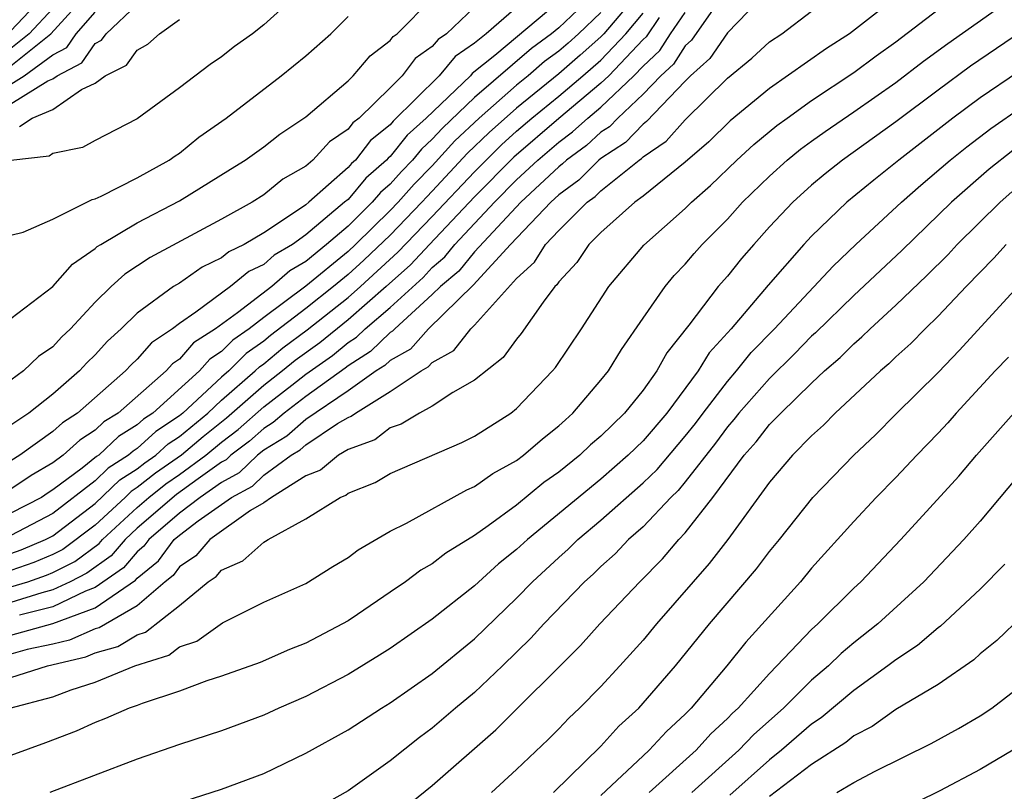
# Model space of a CAD drawing. Units: inches. Extents: x 2508000 to 2510322, y 1488000 to 1491000.
# Drawn here: x 2508159 to 2508206, y 1488073 to 1488110 of the extents above; entities that cross this region are included whole.
import ezdxf

# ---------------------------------------------------------------- set-up
doc = ezdxf.new("R2010")
doc.units = ezdxf.units.IN
doc.header["$MEASUREMENT"] = 0
doc.layers.add('LD25081488_2ft', color=232, linetype='Continuous')

msp = doc.modelspace()

# ---------------------------------------------------------------- linework, layer by layer
at = {"layer": 'LD25081488_2ft'}
for points, elevation in [([(2508158.955, 1488077), (2508161, 1488077.533), (2508161.862, 1488077.862), (2508163, 1488078.227), (2508164.882, 1488079), (2508166.493, 1488079.507), (2508167, 1488079.904), (2508167.821, 1488080.179), (2508169.047, 1488081.047), (2508171, 1488082.021), (2508173, 1488082.913), (2508174.283, 1488083.717), (2508175, 1488084.143), (2508175.485, 1488084.515), (2508177, 1488085.39), (2508177.782, 1488085.782), (2508180.643, 1488087.357), (2508181, 1488087.509), (2508181.874, 1488088.126), (2508183, 1488088.756), (2508183.325, 1488089), (2508184.223, 1488089.777), (2508185, 1488090.388), (2508185.313, 1488090.687), (2508185.676, 1488091), (2508187, 1488092.554), (2508187.353, 1488093), (2508187.978, 1488094.022), (2508189, 1488095.509), (2508190.044, 1488097), (2508190.477, 1488097.523), (2508191, 1488098.065), (2508191.425, 1488098.575), (2508191.808, 1488099), (2508193, 1488100.201), (2508193.722, 1488101), (2508195, 1488102.244), (2508195.84, 1488103), (2508196.478, 1488103.521), (2508197, 1488103.905), (2508197.638, 1488104.362), (2508199, 1488105.29), (2508201, 1488106.685), (2508202.308, 1488107.693), (2508203.46, 1488108.539), (2508206.946, 1488111)], 7802), ([(2508160.758, 1488111), (2508159, 1488109.14)], 7848), ([(2508159, 1488107.481), (2508160.902, 1488109), (2508162.718, 1488111)], 7844), ([(2508172.739, 1488111), (2508171, 1488109.425), (2508170.462, 1488109), (2508169.608, 1488108.392), (2508169, 1488107.899), (2508168.461, 1488107.539), (2508167, 1488106.427), (2508165, 1488104.958), (2508163, 1488103.93), (2508162.406, 1488103.593), (2508161, 1488103.312), (2508160.814, 1488103.186), (2508159, 1488102.981)], 7836), ([(2508186.812, 1488111), (2508185, 1488109.285), (2508184.661, 1488109), (2508183.703, 1488108.297), (2508181, 1488105.967), (2508179.477, 1488104.523), (2508179, 1488103.99), (2508178.48, 1488103.52), (2508178.063, 1488103), (2508177.534, 1488102.466), (2508177, 1488101.858), (2508176.542, 1488101.458), (2508176.154, 1488101), (2508175, 1488099.874), (2508173.986, 1488099), (2508173, 1488098.194), (2508172.247, 1488097.754), (2508171.381, 1488097), (2508169.761, 1488095.761), (2508168.71, 1488095), (2508167.669, 1488094.331), (2508167, 1488093.557), (2508166.668, 1488093.332), (2508166.377, 1488093), (2508164.099, 1488091), (2508163.416, 1488090.585), (2508163, 1488090.188), (2508162.278, 1488089.722), (2508161.488, 1488089), (2508161, 1488088.636), (2508159.966, 1488088.033), (2508159, 1488087.382)], 7824), ([(2508188.825, 1488111), (2508187.147, 1488109), (2508187, 1488108.846), (2508186.024, 1488107.976), (2508185, 1488107.1), (2508183, 1488105.473), (2508181.692, 1488104.308), (2508180.676, 1488103.324), (2508179, 1488101.524), (2508178.739, 1488101.261), (2508178.51, 1488101), (2508177, 1488099.441), (2508175.751, 1488098.249), (2508175, 1488097.573), (2508174.309, 1488097), (2508173, 1488095.957), (2508171.323, 1488094.677), (2508171, 1488094.412), (2508170.169, 1488093.832), (2508169.346, 1488093), (2508169, 1488092.699), (2508167.165, 1488091), (2508167, 1488090.864), (2508165.881, 1488090.119), (2508165, 1488089.321), (2508164.8, 1488089.2), (2508164.591, 1488089), (2508163.616, 1488088.384), (2508163, 1488087.779), (2508161, 1488086.235), (2508159, 1488085.199)], 7820), ([(2508201.352, 1488111), (2508198.791, 1488109), (2508197.699, 1488108.301), (2508195, 1488106.407), (2508193.14, 1488104.86), (2508192.129, 1488103.871), (2508191, 1488102.912), (2508189, 1488101.298), (2508188.607, 1488101), (2508187, 1488099.563), (2508186.431, 1488099), (2508185.852, 1488098.148), (2508185, 1488097.221), (2508184.915, 1488097.085), (2508184.821, 1488097), (2508184.263, 1488096.263), (2508183.221, 1488094.78), (2508183, 1488094.512), (2508182.369, 1488093.631), (2508181, 1488092.555), (2508179.982, 1488091.982), (2508179, 1488091.334), (2508178.389, 1488091), (2508177.522, 1488090.477), (2508177, 1488090.302), (2508176.267, 1488089.733), (2508175, 1488089.267), (2508174.542, 1488089), (2508173.702, 1488088.298), (2508173, 1488088.019), (2508171.371, 1488087), (2508171, 1488086.745), (2508170.374, 1488086.374), (2508168.443, 1488085), (2508167.773, 1488084.227), (2508167, 1488083.708), (2508166.699, 1488083.301), (2508166.331, 1488083), (2508165, 1488081.848), (2508163.185, 1488080.815), (2508163, 1488080.764), (2508161.777, 1488080.223), (2508161, 1488080.035), (2508159.78, 1488079.78), (2508159, 1488079.562)], 7806), ([(2508194.943, 1488111.057), (2508193, 1488109.038), (2508192.175, 1488107.825), (2508191.247, 1488107), (2508191, 1488106.755), (2508189.17, 1488104.829), (2508189, 1488104.714), (2508188.169, 1488103.831), (2508187, 1488103.077), (2508186.905, 1488103), (2508185.955, 1488102.045), (2508185, 1488101.357), (2508184.618, 1488101), (2508182.709, 1488099), (2508180.934, 1488097.066), (2508178.813, 1488095), (2508177.962, 1488094.038), (2508177, 1488093.5), (2508176.745, 1488093.255), (2508176.342, 1488093), (2508175, 1488092.054), (2508173, 1488090.701), (2508172.096, 1488089.904), (2508171, 1488089.24), (2508170.706, 1488089), (2508169.841, 1488088.159), (2508169, 1488087.708), (2508167.989, 1488087), (2508167, 1488086.25), (2508165.551, 1488085), (2508165.317, 1488084.683), (2508165, 1488084.424), (2508164.345, 1488083.655), (2508163, 1488082.718), (2508162.551, 1488082.551), (2508161, 1488081.81), (2508159.415, 1488081.415)], 7810), ([(2508159, 1488095.488), (2508161, 1488097.008), (2508161.929, 1488098.072), (2508163, 1488098.802), (2508163.103, 1488098.897), (2508163.264, 1488099), (2508165, 1488100.029), (2508167, 1488101.065), (2508169.421, 1488102.579), (2508170.123, 1488103), (2508171, 1488103.632), (2508171.761, 1488104.239), (2508173, 1488105.053), (2508175, 1488106.761), (2508175.248, 1488107), (2508176.051, 1488107.949), (2508177, 1488108.68), (2508177.138, 1488108.862), (2508177.332, 1488109), (2508179, 1488110.693)], 7832), ([(2508192.658, 1488110.658), (2508191.304, 1488108.696), (2508191, 1488108.426), (2508190.439, 1488107.561), (2508189.846, 1488107), (2508189, 1488106.126), (2508187.797, 1488105), (2508187.411, 1488104.589), (2508187, 1488104.324), (2508186.31, 1488103.69), (2508185.362, 1488103), (2508185.181, 1488102.819), (2508185, 1488102.688), (2508183.194, 1488101), (2508181, 1488098.658), (2508180.262, 1488097.738), (2508179.388, 1488097), (2508179, 1488096.618), (2508177.217, 1488095), (2508177.115, 1488094.885), (2508177, 1488094.82), (2508176.073, 1488093.927), (2508175, 1488093.249), (2508174.864, 1488093.136), (2508173, 1488091.792), (2508171.97, 1488091), (2508171.455, 1488090.545), (2508171, 1488090.27), (2508170.33, 1488089.67), (2508169.441, 1488089), (2508169.217, 1488088.782), (2508169, 1488088.666), (2508167.884, 1488087.884), (2508166.861, 1488087.138), (2508165, 1488085.535), (2508164.421, 1488085), (2508163.767, 1488084.233), (2508162.601, 1488083.399), (2508161.822, 1488083), (2508161, 1488082.607), (2508160.477, 1488082.476), (2508159, 1488082.018)], 7812), ([(2508185, 1488110.515), (2508181.973, 1488107.972), (2508180.897, 1488107.104), (2508180.81, 1488107), (2508178.714, 1488105), (2508177.813, 1488104.187), (2508177, 1488103.172), (2508176.904, 1488103.096), (2508176.831, 1488103), (2508175.852, 1488102.148), (2508175, 1488101.14), (2508174.841, 1488101), (2508173, 1488099.452), (2508172.366, 1488099), (2508171.504, 1488098.496), (2508171, 1488098.057), (2508170.288, 1488097.712), (2508169.425, 1488097), (2508167.786, 1488095.786), (2508167, 1488095.254), (2508166.673, 1488095), (2508165.675, 1488094.325), (2508165, 1488093.554), (2508164.708, 1488093.292), (2508164.446, 1488093), (2508162.163, 1488091), (2508161.457, 1488090.543), (2508161, 1488090.126), (2508159.421, 1488089), (2508159, 1488088.74)], 7826), ([(2508159, 1488105.669), (2508160.761, 1488106.761), (2508161, 1488106.861), (2508161.2, 1488107), (2508162.376, 1488107.624), (2508163, 1488108.535), (2508163.309, 1488108.691), (2508163.529, 1488109), (2508165, 1488110.392)], 7840), ([(2508181, 1488110.254), (2508179.674, 1488109), (2508179.275, 1488108.725), (2508179, 1488108.395), (2508178.182, 1488107.818), (2508177.564, 1488107), (2508177, 1488106.434), (2508175.524, 1488105), (2508175.232, 1488104.768), (2508175, 1488104.468), (2508174.124, 1488103.876), (2508173.327, 1488103), (2508173, 1488102.721), (2508171.903, 1488102.097), (2508171, 1488101.347), (2508170.445, 1488101), (2508169, 1488100.201), (2508165.611, 1488098.388), (2508164.404, 1488097.596), (2508163.756, 1488097), (2508163, 1488096.263), (2508161.825, 1488095), (2508161.405, 1488094.595), (2508161, 1488094.146), (2508160.316, 1488093.684), (2508159.596, 1488093), (2508159, 1488092.558)], 7830), ([(2508183, 1488110.251), (2508181.556, 1488109), (2508181, 1488108.545), (2508180.086, 1488107.914), (2508179.323, 1488107), (2508177.147, 1488104.853), (2508177, 1488104.67), (2508176.068, 1488103.932), (2508175.349, 1488103), (2508175.163, 1488102.838), (2508175, 1488102.645), (2508173.135, 1488101), (2508173, 1488100.886), (2508172.605, 1488100.605), (2508171, 1488099.553), (2508170.079, 1488099), (2508169.352, 1488098.648), (2508169, 1488098.358), (2508168.082, 1488097.918), (2508167, 1488097.17), (2508166.724, 1488097), (2508165, 1488095.743), (2508164.24, 1488095), (2508163.586, 1488094.413), (2508163, 1488093.759), (2508162.613, 1488093.386), (2508162.265, 1488093), (2508161, 1488091.893), (2508159.85, 1488091), (2508159, 1488090.422)], 7828), ([(2508161, 1488110.199), (2508159.876, 1488109), (2508159, 1488108.301)], 7846), ([(2508159, 1488078.46), (2508160.743, 1488079), (2508162.567, 1488079.432), (2508163, 1488079.624), (2508164.08, 1488079.92), (2508165, 1488080.478), (2508165.398, 1488080.602), (2508167, 1488081.874), (2508168.371, 1488083), (2508168.747, 1488083.253), (2508169, 1488083.544), (2508170.014, 1488083.986), (2508171, 1488084.88), (2508171.085, 1488084.915), (2508171.206, 1488085), (2508173, 1488085.986), (2508174.622, 1488087), (2508174.892, 1488087.108), (2508175, 1488087.198), (2508176.293, 1488087.706), (2508177, 1488088.136), (2508180.401, 1488089.599), (2508181, 1488089.905), (2508182.721, 1488091), (2508183, 1488091.218), (2508184.709, 1488093), (2508184.841, 1488093.159), (2508186.079, 1488095), (2508187.374, 1488097), (2508189.031, 1488098.969), (2508191, 1488100.701), (2508191.297, 1488101), (2508192.204, 1488101.796), (2508193.454, 1488103), (2508194.257, 1488103.742), (2508195.355, 1488104.645), (2508195.836, 1488105), (2508197, 1488105.833), (2508199, 1488107.152), (2508200.058, 1488107.942), (2508201, 1488108.619), (2508203, 1488110.148)], 7804), ([(2508159, 1488080.455), (2508161, 1488081.013), (2508163, 1488081.76), (2508164.922, 1488083.078), (2508165, 1488083.169), (2508166.008, 1488083.991), (2508166.753, 1488085), (2508167, 1488085.213), (2508167.883, 1488085.883), (2508169.465, 1488087), (2508170.464, 1488087.536), (2508171, 1488088.057), (2508172.303, 1488089), (2508172.737, 1488089.263), (2508173, 1488089.495), (2508174.499, 1488090.499), (2508175, 1488090.791), (2508175.153, 1488090.847), (2508175.35, 1488091), (2508177, 1488092.02), (2508178.467, 1488093), (2508178.809, 1488093.191), (2508179, 1488093.407), (2508180.025, 1488093.975), (2508180.822, 1488095), (2508181, 1488095.175), (2508183, 1488097.391), (2508183.846, 1488098.154), (2508184.373, 1488099), (2508185, 1488099.661), (2508186.351, 1488101), (2508186.728, 1488101.272), (2508187, 1488101.546), (2508188.814, 1488103), (2508188.927, 1488103.073), (2508189, 1488103.15), (2508190.104, 1488103.896), (2508191, 1488104.915), (2508193, 1488106.885), (2508194.16, 1488107.841), (2508195, 1488108.612), (2508195.578, 1488109), (2508197, 1488110.074)], 7808), ([(2508159, 1488106.611), (2508159.628, 1488107), (2508161, 1488108), (2508161.653, 1488108.346), (2508162.101, 1488109), (2508163, 1488110.015)], 7842), ([(2508159, 1488082.75), (2508159.806, 1488083), (2508160.694, 1488083.306), (2508161, 1488083.434), (2508162.035, 1488083.965), (2508163.19, 1488084.81), (2508163.352, 1488085), (2508165, 1488086.524), (2508165.547, 1488087), (2508166.36, 1488087.64), (2508167, 1488088.08), (2508168.251, 1488089), (2508169, 1488089.621), (2508169.786, 1488090.214), (2508171, 1488091.295), (2508172.328, 1488092.328), (2508173, 1488092.845), (2508174.262, 1488093.738), (2508175, 1488094.347), (2508175.4, 1488094.6), (2508175.815, 1488095), (2508177, 1488096.012), (2508178.562, 1488097.438), (2508179, 1488097.912), (2508179.59, 1488098.41), (2508180.063, 1488099), (2508181.955, 1488101), (2508183, 1488102.06), (2508184, 1488103), (2508185, 1488103.86), (2508185.66, 1488104.34), (2508186.378, 1488105), (2508187, 1488105.517), (2508188.565, 1488107), (2508189, 1488107.46), (2508189.792, 1488108.208), (2508190.305, 1488109), (2508191, 1488110.009)], 7814), ([(2508187, 1488110.002), (2508185.944, 1488109), (2508185.445, 1488108.555), (2508185, 1488108.175), (2508184.323, 1488107.677), (2508183.544, 1488107), (2508183, 1488106.557), (2508181.226, 1488105), (2508180.077, 1488103.924), (2508179, 1488102.735), (2508178.136, 1488101.863), (2508177.379, 1488101), (2508177, 1488100.609), (2508175.353, 1488099), (2508175, 1488098.674), (2508173, 1488097.017), (2508171, 1488095.533), (2508170.309, 1488095), (2508169.538, 1488094.462), (2508169, 1488093.918), (2508168.441, 1488093.559), (2508167.958, 1488093), (2508165.742, 1488091), (2508165.297, 1488090.703), (2508165, 1488090.435), (2508164.108, 1488089.892), (2508163.172, 1488089), (2508163.067, 1488088.933), (2508162.385, 1488088.385), (2508161, 1488087.352), (2508160.778, 1488087.222), (2508160.448, 1488087), (2508159, 1488086.247)], 7822), ([(2508159, 1488084.344), (2508159.488, 1488084.512), (2508160.65, 1488085), (2508161, 1488085.181), (2508163, 1488086.709), (2508164.166, 1488087.834), (2508165, 1488088.362), (2508165.357, 1488088.643), (2508165.876, 1488089), (2508166.466, 1488089.534), (2508167, 1488089.89), (2508168.345, 1488091), (2508169, 1488091.606), (2508170.6, 1488093), (2508170.799, 1488093.201), (2508171, 1488093.341), (2508171.911, 1488094.089), (2508173.058, 1488094.942), (2508175, 1488096.491), (2508175.586, 1488097), (2508177.371, 1488098.63), (2508179, 1488100.328), (2508181, 1488102.45), (2508182.278, 1488103.722), (2508183, 1488104.373), (2508183.728, 1488105), (2508185, 1488106.041), (2508186.138, 1488107), (2508187, 1488107.751), (2508188.19, 1488109), (2508189, 1488109.972)], 7818), ([(2508159, 1488099.435), (2508159.579, 1488099.579), (2508161, 1488100.206), (2508162.864, 1488101.136), (2508163, 1488101.167), (2508163.291, 1488101.291), (2508165, 1488102.154), (2508166.519, 1488103), (2508166.792, 1488103.208), (2508167, 1488103.335), (2508167.917, 1488104.083), (2508169.218, 1488105), (2508171.835, 1488107), (2508173, 1488107.948), (2508174.189, 1488109), (2508175, 1488109.814)], 7834), ([(2508189.765, 1488109.765), (2508189.145, 1488108.856), (2508189, 1488108.719), (2508187.374, 1488107), (2508187, 1488106.646), (2508185, 1488104.983), (2508182.863, 1488103.137), (2508181, 1488101.253), (2508178.86, 1488099), (2508177.966, 1488098.034), (2508176.808, 1488097), (2508175, 1488095.43), (2508173.66, 1488094.34), (2508172.499, 1488093.501), (2508171.888, 1488093), (2508171, 1488092.309), (2508169.242, 1488090.758), (2508168.129, 1488089.871), (2508167.099, 1488089), (2508165.858, 1488088.142), (2508165, 1488087.465), (2508164.715, 1488087.285), (2508164.424, 1488087), (2508163, 1488085.686), (2508161.469, 1488084.531), (2508161, 1488084.29), (2508160.091, 1488083.909), (2508159, 1488083.533)], 7816), ([(2508159.408, 1488104.592), (2508160.013, 1488105), (2508161, 1488105.411), (2508162.351, 1488106.351), (2508163, 1488106.655), (2508163.481, 1488107), (2508164.491, 1488107.509), (2508165, 1488108.223), (2508165.494, 1488108.506), (2508166.051, 1488109), (2508167, 1488109.678)], 7838), ([(2508207, 1488109.13), (2508204.545, 1488107.455), (2508203, 1488106.321), (2508201, 1488104.819), (2508198.465, 1488103), (2508197.647, 1488102.353), (2508197, 1488101.812), (2508196.1, 1488101), (2508195, 1488099.829), (2508194.253, 1488099), (2508193.67, 1488098.33), (2508193, 1488097.499), (2508192.567, 1488097), (2508191.177, 1488095.177), (2508190.136, 1488093.864), (2508189.652, 1488093), (2508189, 1488092.094), (2508188.121, 1488091), (2508187, 1488089.904), (2508186.514, 1488089.486), (2508186.006, 1488089), (2508185, 1488088.189), (2508184.299, 1488087.7), (2508183, 1488086.633), (2508181.643, 1488085.643), (2508181, 1488085.194), (2508179.647, 1488084.354), (2508179, 1488083.844), (2508178.46, 1488083.54), (2508177.729, 1488083), (2508177, 1488082.499), (2508175.444, 1488081.444), (2508175, 1488081.149), (2508174.746, 1488081), (2508173, 1488080.082), (2508172.218, 1488079.782), (2508170.83, 1488079.17), (2508169, 1488078.515), (2508168.299, 1488078.299), (2508167, 1488077.8), (2508165.226, 1488077.226), (2508165, 1488077.132), (2508164.609, 1488077), (2508163.498, 1488076.502), (2508163, 1488076.318), (2508162.095, 1488075.905), (2508160.648, 1488075.352), (2508159, 1488074.75)], 7800), ([(2508206.817, 1488107.183), (2508205, 1488105.95), (2508203.705, 1488105), (2508201.136, 1488103), (2508199.951, 1488102.049), (2508198.677, 1488101), (2508197, 1488099.391), (2508196.632, 1488099), (2508194.931, 1488097.069), (2508193.179, 1488095), (2508192.141, 1488093.859), (2508191.618, 1488093), (2508190.125, 1488091), (2508189, 1488089.685), (2508188.3, 1488089), (2508187, 1488087.868), (2508183.51, 1488085), (2508183, 1488084.525), (2508182.146, 1488083.854), (2508181, 1488082.798), (2508179, 1488081.219), (2508177, 1488079.836), (2508176.491, 1488079.51), (2508175, 1488078.602), (2508173, 1488077.556), (2508171.717, 1488077), (2508171, 1488076.664), (2508169, 1488075.922), (2508167, 1488075.279), (2508165, 1488074.583), (2508160.846, 1488073)], 7798), ([(2508165.849, 1488072.151), (2508169, 1488073.151), (2508171, 1488073.896), (2508173, 1488074.858), (2508175, 1488075.965), (2508176.592, 1488077), (2508177, 1488077.246), (2508179, 1488078.647), (2508181, 1488080.282), (2508183, 1488082.214), (2508183.759, 1488083), (2508185, 1488084.154), (2508185.451, 1488084.549), (2508185.902, 1488085), (2508187, 1488085.919), (2508189, 1488087.686), (2508189.674, 1488088.325), (2508191, 1488089.898), (2508191.49, 1488090.51), (2508191.847, 1488091), (2508193, 1488092.503), (2508193.44, 1488093), (2508194.133, 1488093.867), (2508195.237, 1488095), (2508198.021, 1488097.978), (2508199.101, 1488099), (2508201.271, 1488101), (2508202.189, 1488101.81), (2508203.574, 1488103), (2508204.364, 1488103.636), (2508205.496, 1488104.504), (2508207, 1488105.546)], 7796), ([(2508206.541, 1488103.459), (2508205.43, 1488102.57), (2508203.644, 1488101), (2508201.284, 1488098.717), (2508199, 1488096.573), (2508197.191, 1488094.808), (2508197, 1488094.643), (2508196.191, 1488093.809), (2508195, 1488092.646), (2508193.544, 1488091), (2508193.31, 1488090.691), (2508193, 1488090.349), (2508192.432, 1488089.568), (2508191, 1488087.737), (2508190.667, 1488087.333), (2508190.315, 1488087), (2508189, 1488085.607), (2508188.313, 1488085), (2508187.674, 1488084.326), (2508187, 1488083.719), (2508186.641, 1488083.36), (2508186.229, 1488083), (2508184.285, 1488081), (2508183.683, 1488080.317), (2508182.334, 1488079), (2508181, 1488077.736), (2508180.103, 1488077), (2508179, 1488076.056), (2508178.39, 1488075.61), (2508177, 1488074.494), (2508175, 1488073.072), (2508173.673, 1488072.327)], 7794), ([(2508177, 1488071.723), (2508179, 1488073.334), (2508182.022, 1488075.978), (2508186.027, 1488079.973), (2508186.955, 1488081), (2508188.843, 1488083), (2508189.917, 1488084.083), (2508190.704, 1488085), (2508191, 1488085.317), (2508192.319, 1488087), (2508193.804, 1488089), (2508194.373, 1488089.628), (2508195, 1488090.457), (2508195.534, 1488091), (2508197, 1488092.424), (2508197.616, 1488093), (2508198.359, 1488093.641), (2508199, 1488094.293), (2508199.385, 1488094.615), (2508199.775, 1488095), (2508201, 1488096.119), (2508202.472, 1488097.529), (2508203.471, 1488098.529), (2508203.904, 1488099), (2508205.943, 1488101), (2508206.507, 1488101.493)], 7792), ([(2508206.227, 1488099), (2508205.649, 1488098.351), (2508204.332, 1488097), (2508203, 1488095.593), (2508202.384, 1488095), (2508201.7, 1488094.3), (2508201, 1488093.666), (2508200.664, 1488093.336), (2508200.264, 1488093), (2508198.124, 1488091), (2508197.567, 1488090.433), (2508197, 1488089.925), (2508196.093, 1488089), (2508195, 1488087.729), (2508193.027, 1488085), (2508192.141, 1488083.859), (2508191.374, 1488083), (2508189.643, 1488081), (2508189, 1488080.219), (2508187.898, 1488079), (2508187, 1488078.033), (2508185.989, 1488077), (2508185.477, 1488076.523), (2508185, 1488076.016), (2508184.492, 1488075.509), (2508183, 1488074.085), (2508181.81, 1488073)], 7790), ([(2508184.745, 1488073), (2508187, 1488075.203), (2508187.858, 1488076.142), (2508188.803, 1488077), (2508190.542, 1488079), (2508192.154, 1488081), (2508194.385, 1488083.615), (2508195, 1488084.426), (2508195.477, 1488085), (2508197.06, 1488087), (2508199.006, 1488089), (2508200.025, 1488089.975), (2508201, 1488090.944), (2508203, 1488092.931), (2508204.021, 1488093.979), (2508206.784, 1488097)], 7788), ([(2508206.343, 1488093.657), (2508205.715, 1488093), (2508203.863, 1488091), (2508203.461, 1488090.539), (2508203, 1488090.044), (2508201.989, 1488089), (2508201, 1488087.947), (2508200.068, 1488087), (2508199, 1488085.858), (2508197, 1488083.638), (2508196.472, 1488083), (2508193.873, 1488080.127), (2508192.98, 1488079), (2508191.276, 1488077), (2508191, 1488076.718), (2508190.109, 1488075.89), (2508189.29, 1488075), (2508189, 1488074.744), (2508187, 1488072.859)], 7786), ([(2508189.284, 1488073), (2508191.525, 1488075), (2508192.22, 1488075.78), (2508193, 1488076.502), (2508193.241, 1488076.76), (2508193.509, 1488077), (2508195, 1488078.648), (2508195.356, 1488079), (2508197, 1488080.73), (2508197.297, 1488081), (2508199, 1488082.698), (2508199.33, 1488083), (2508201.231, 1488085), (2508203.988, 1488088.011), (2508204.82, 1488089), (2508206.588, 1488091)], 7784), ([(2508207.623, 1488089), (2508205, 1488085.879), (2508204.22, 1488085), (2508202.323, 1488083), (2508200.138, 1488081), (2508199, 1488080.097), (2508198.407, 1488079.593), (2508197.801, 1488079), (2508197, 1488078.322), (2508195.665, 1488077), (2508194.251, 1488075.749), (2508193.552, 1488075), (2508191.315, 1488073)], 7782), ([(2508206.169, 1488083.831), (2508205, 1488082.641), (2508203.113, 1488080.887), (2508203, 1488080.808), (2508202.027, 1488079.973), (2508201, 1488079.298), (2508200.623, 1488079), (2508199, 1488077.842), (2508197.459, 1488076.54), (2508197, 1488076.242), (2508195.573, 1488075), (2508195, 1488074.551), (2508193.123, 1488072.877)], 7780), ([(2508207, 1488081.387), (2508205.791, 1488080.209), (2508205, 1488079.569), (2508204.704, 1488079.296), (2508203, 1488078.122), (2508201, 1488076.932), (2508199.869, 1488076.131), (2508199, 1488075.68), (2508198.63, 1488075.37), (2508197, 1488074.318), (2508195, 1488072.806)], 7778), ([(2508198.197, 1488073), (2508199, 1488073.467), (2508200.015, 1488074.015), (2508202.678, 1488075.322), (2508203.967, 1488076.033), (2508205, 1488076.64), (2508205.544, 1488077), (2508207, 1488078.119)], 7776), ([(2508206.552, 1488075), (2508205, 1488074.087), (2508203.078, 1488073.078), (2508201, 1488072.042)], 7774)]:
    msp.add_lwpolyline(points, dxfattribs=dict(at, elevation=elevation))

doc.saveas('drawing.dxf')
